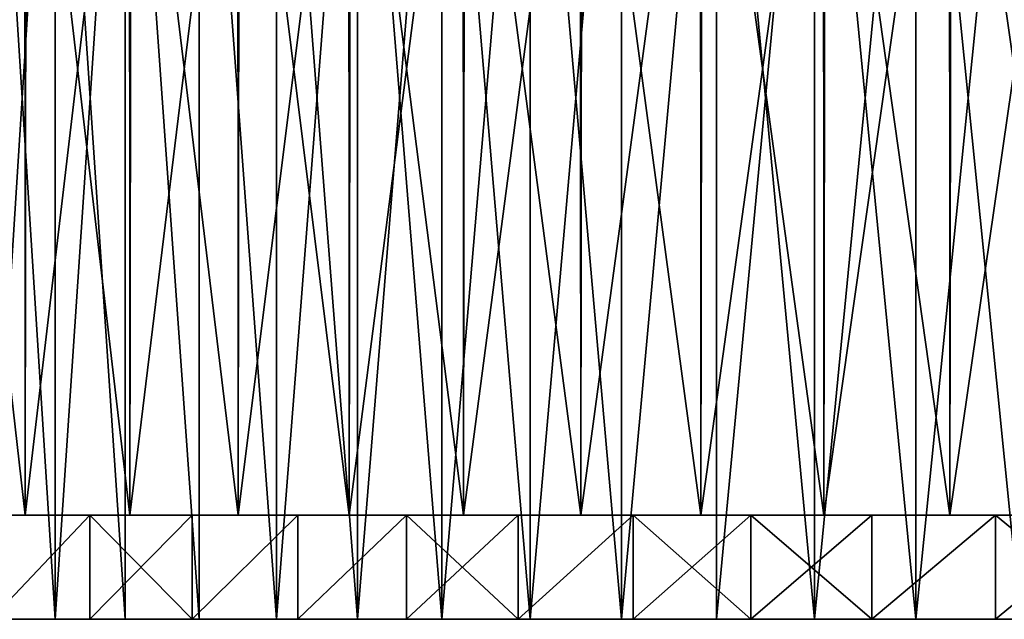
# Model space of a CAD drawing. Extents: x -95 to 68, y 53 to 1021.
# Drawn here: x -54 to -44, y 53 to 59 of the extents above; entities that cross this region are included whole.
import ezdxf

# ---------------------------------------------------------------- set-up
doc = ezdxf.new("R2010")
doc.units = 0
doc.header["$MEASUREMENT"] = 0

msp = doc.modelspace()

# ---------------------------------------------------------------- linework, layer by layer
for points in [[(-53.345596, 53, -25.204111), (-53.345596, 63, -25.204111), (-53.981934, 63, -23.81073)], [(-53.345596, 53, -25.204111), (-53.981934, 63, -23.81073), (-53.981934, 53, -23.81073)], [(-53.981934, 53, 23.81073), (-53.981934, 63, 23.81073), (-53.345596, 63, 25.204111)], [(-53.981934, 53, 23.81073), (-53.345596, 63, 25.204111), (-53.345596, 53, 25.204111)], [(-52.673302, 53, -26.580503), (-52.673302, 63, -26.580503), (-53.345596, 63, -25.204111)], [(-52.673302, 53, -26.580503), (-53.345596, 63, -25.204111), (-53.345596, 53, -25.204111)], [(-53.345596, 53, 25.204111), (-53.345596, 63, 25.204111), (-52.673302, 63, 26.580503)], [(-53.345596, 53, 25.204111), (-52.673302, 63, 26.580503), (-52.673302, 53, 26.580503)], [(-51.965504, 53, -27.938978), (-51.965504, 63, -27.938978), (-52.673302, 63, -26.580503)], [(-51.965504, 53, -27.938978), (-52.673302, 63, -26.580503), (-52.673302, 53, -26.580503)], [(-51.965504, 53, 27.938978), (-52.673302, 63, 26.580503), (-51.965504, 63, 27.938978)], [(-52.673302, 53, 26.580503), (-52.673302, 63, 26.580503), (-51.965504, 53, 27.938978)], [(-51.222675, 53, -29.278622), (-51.222675, 63, -29.278622), (-51.965504, 63, -27.938978)], [(-51.222675, 53, -29.278622), (-51.965504, 63, -27.938978), (-51.965504, 53, -27.938978)], [(-51.222675, 53, 29.278622), (-51.965504, 63, 27.938978), (-51.222675, 63, 29.278622)], [(-51.965504, 53, 27.938978), (-51.965504, 63, 27.938978), (-51.222675, 53, 29.278622)], [(-50.445316, 53, -30.598528), (-50.445316, 63, -30.598528), (-51.222675, 63, -29.278622)], [(-50.445316, 53, -30.598528), (-51.222675, 63, -29.278622), (-51.222675, 53, -29.278622)], [(-51.222675, 53, 29.278622), (-51.222675, 63, 29.278622), (-50.445316, 63, 30.598528)], [(-51.222675, 53, 29.278622), (-50.445316, 63, 30.598528), (-50.445316, 53, 30.598528)], [(-49.633957, 53, -31.897808), (-50.445316, 63, -30.598528), (-50.445316, 53, -30.598528)], [(-49.633957, 53, -31.897808), (-49.633957, 63, -31.897808), (-50.445316, 63, -30.598528)], [(-50.445316, 53, 30.598528), (-50.445316, 63, 30.598528), (-49.633957, 63, 31.897808)], [(-50.445316, 53, 30.598528), (-49.633957, 63, 31.897808), (-49.633957, 53, 31.897808)], [(-48.789143, 53, -33.175587), (-49.633957, 63, -31.897808), (-49.633957, 53, -31.897808)], [(-48.789143, 53, -33.175587), (-48.789143, 63, -33.175587), (-49.633957, 63, -31.897808)], [(-49.633957, 53, 31.897808), (-49.633957, 63, 31.897808), (-48.789143, 63, 33.175587)], [(-49.633957, 53, 31.897808), (-48.789143, 63, 33.175587), (-48.789143, 53, 33.175587)], [(-47.911438, 53, -34.431004), (-48.789143, 63, -33.175587), (-48.789143, 53, -33.175587)], [(-47.911438, 53, -34.431004), (-47.911438, 63, -34.431004), (-48.789143, 63, -33.175587)], [(-48.789143, 53, 33.175587), (-48.789143, 63, 33.175587), (-47.911438, 63, 34.431004)], [(-48.789143, 53, 33.175587), (-47.911438, 63, 34.431004), (-47.911438, 53, 34.431004)], [(-47.911438, 53, -34.431004), (-47.001438, 63, -35.663212), (-47.911438, 63, -34.431004)], [(-47.001438, 53, -35.663212), (-47.001438, 63, -35.663212), (-47.911438, 53, -34.431004)], [(-47.911438, 53, 34.431004), (-47.911438, 63, 34.431004), (-47.001438, 63, 35.663212)], [(-47.911438, 53, 34.431004), (-47.001438, 63, 35.663212), (-47.001438, 53, 35.663212)], [(-46.059757, 53, -36.87138), (-47.001438, 63, -35.663212), (-47.001438, 53, -35.663212)], [(-46.059757, 53, -36.87138), (-46.059757, 63, -36.87138), (-47.001438, 63, -35.663212)], [(-47.001438, 53, 35.663212), (-46.059757, 63, 36.87138), (-46.059757, 53, 36.87138)], [(-47.001438, 53, 35.663212), (-47.001438, 63, 35.663212), (-46.059757, 63, 36.87138)], [(-45.087029, 53, -38.054695), (-46.059757, 63, -36.87138), (-46.059757, 53, -36.87138)], [(-45.087029, 53, -38.054695), (-45.087029, 63, -38.054695), (-46.059757, 63, -36.87138)], [(-46.059757, 53, 36.87138), (-45.087029, 63, 38.054695), (-45.087029, 53, 38.054695)], [(-46.059757, 53, 36.87138), (-46.059757, 63, 36.87138), (-45.087029, 63, 38.054695)], [(-44.083908, 53, -39.21236), (-45.087029, 63, -38.054695), (-45.087029, 53, -38.054695)], [(-44.083908, 53, -39.21236), (-44.083908, 63, -39.21236), (-45.087029, 63, -38.054695)], [(-45.087029, 53, 38.054695), (-44.083908, 63, 39.21236), (-44.083908, 53, 39.21236)], [(-45.087029, 53, 38.054695), (-45.087029, 63, 38.054695), (-44.083908, 63, 39.21236)], [(-54.608646, 54, 39.675503), (-53.636749, 62.5, 40.979866), (-54.611214, 62.5, 39.67197)], [(-54.608646, 54, 39.675503), (-53.633995, 54, 40.983471), (-53.636749, 62.5, 40.979866)], [(-53.633995, 54, -40.983471), (-54.608646, 54, -39.675503), (-54.598373, 62.5, -39.68964)], [(-53.633995, 54, -40.983471), (-54.598373, 62.5, -39.68964), (-53.623482, 62.5, -40.997219)], [(-53.633995, 54, 40.983471), (-52.630966, 62.5, 42.263832), (-53.636749, 62.5, 40.979866)], [(-53.633995, 54, 40.983471), (-52.628017, 54, 42.267502), (-52.630966, 62.5, 42.263832)], [(-52.628017, 54, -42.267502), (-53.633995, 54, -40.983471), (-53.623482, 62.5, -40.997219)], [(-52.628017, 54, -42.267502), (-53.623482, 62.5, -40.997219), (-52.617287, 62.5, -42.280861)], [(-52.628017, 54, 42.267502), (-51.594452, 62.5, 43.523125), (-52.630966, 62.5, 42.263832)], [(-52.628017, 54, 42.267502), (-51.591312, 54, 43.526848), (-51.594452, 62.5, 43.523125)], [(-51.591312, 54, -43.526848), (-52.628017, 54, -42.267502), (-52.617287, 62.5, -42.280861)], [(-51.591312, 54, -43.526848), (-52.617287, 62.5, -42.280861), (-51.580364, 62.5, -43.539818)], [(-51.591312, 54, 43.526848), (-50.527817, 62.5, 44.757008), (-51.594452, 62.5, 43.523125)], [(-51.591312, 54, 43.526848), (-50.524475, 54, 44.76078), (-50.527817, 62.5, 44.757008)], [(-50.524475, 54, -44.76078), (-51.591312, 54, -43.526848), (-51.580364, 62.5, -43.539818)], [(-50.524475, 54, -44.76078), (-51.580364, 62.5, -43.539818), (-50.513332, 62.5, -44.773354)], [(-50.524475, 54, 44.76078), (-49.431683, 62.5, 45.964756), (-50.527817, 62.5, 44.757008)], [(-50.524475, 54, 44.76078), (-49.428135, 54, 45.968571), (-49.431683, 62.5, 45.964756)], [(-49.428135, 54, -45.968571), (-50.524475, 54, -44.76078), (-50.513332, 62.5, -44.773354)], [(-49.428135, 54, -45.968571), (-50.513332, 62.5, -44.773354), (-49.416805, 62.5, -45.980751)], [(-49.428135, 54, 45.968571), (-48.306686, 62.5, 47.145668), (-49.431683, 62.5, 45.964756)], [(-49.428135, 54, 45.968571), (-48.302929, 54, 47.149517), (-48.306686, 62.5, 47.145668)], [(-48.302929, 54, -47.149517), (-49.428135, 54, -45.968571), (-49.416805, 62.5, -45.980751)], [(-48.302929, 54, -47.149517), (-49.416805, 62.5, -45.980751), (-48.291428, 62.5, -47.161301)], [(-48.302929, 54, 47.149517), (-47.153484, 62.5, 48.299057), (-48.306686, 62.5, 47.145668)], [(-48.302929, 54, 47.149517), (-47.149517, 54, 48.302929), (-47.153484, 62.5, 48.299057)], [(-47.149517, 54, -48.302929), (-48.302929, 54, -47.149517), (-48.291428, 62.5, -47.161301)], [(-47.149517, 54, -48.302929), (-48.291428, 62.5, -47.161301), (-47.137852, 62.5, -48.314312)], [(-47.149517, 54, 48.302929), (-45.972755, 62.5, 49.424244), (-47.153484, 62.5, 48.299057)], [(-47.149517, 54, 48.302929), (-45.968571, 54, 49.428135), (-45.972755, 62.5, 49.424244)], [(-45.968571, 54, -49.428135), (-47.149517, 54, -48.302929), (-47.137852, 62.5, -48.314312)], [(-45.968571, 54, -49.428135), (-47.137852, 62.5, -48.314312), (-45.956757, 62.5, -49.439117)], [(-45.968571, 54, 49.428135), (-44.765182, 62.5, 50.520576), (-45.972755, 62.5, 49.424244)], [(-45.968571, 54, 49.428135), (-44.76078, 54, 50.524475), (-44.765182, 62.5, 50.520576)], [(-44.76078, 54, -50.524475), (-45.968571, 54, -49.428135), (-45.956757, 62.5, -49.439117)], [(-44.76078, 54, -50.524475), (-45.956757, 62.5, -49.439117), (-44.748829, 62.5, -50.535061)], [(-44.76078, 54, 50.524475), (-43.531471, 62.5, 51.58741), (-44.765182, 62.5, 50.520576)], [(-44.76078, 54, 50.524475), (-43.526848, 54, 51.591312), (-43.531471, 62.5, 51.58741)], [(-43.526848, 54, -51.591312), (-44.76078, 54, -50.524475), (-44.748829, 62.5, -50.535061)], [(-43.526848, 54, -51.591312), (-44.748829, 62.5, -50.535061), (-43.514774, 62.5, -51.601494)], [(-54.608646, 54, 39.675503), (-53.011696, 54, 39.316154), (-53.633995, 54, 40.983471)], [(-53.960598, 54, 38.003342), (-53.011696, 54, 39.316154), (-54.608646, 54, 39.675503)], [(-54.608646, 54, -39.675503), (-53.011696, 54, -39.316154), (-53.960598, 54, -38.003342)], [(-53.633995, 54, -40.983471), (-53.011696, 54, -39.316154), (-54.608646, 54, -39.675503)], [(-53.960598, 53, 38.003342), (-53.011696, 54, 39.316154), (-53.960598, 54, 38.003342)], [(-53.960598, 53, 38.003342), (-53.011696, 53, 39.316154), (-53.011696, 54, 39.316154)], [(-53.960598, 53, -38.003342), (-53.960598, 54, -38.003342), (-53.011696, 54, -39.316154)], [(-53.011696, 53, -39.316154), (-53.960598, 53, -38.003342), (-53.011696, 54, -39.316154)], [(-53.633995, 54, 40.983471), (-52.030865, 54, 40.605286), (-52.628017, 54, 42.267502)], [(-53.011696, 54, 39.316154), (-52.030865, 54, 40.605286), (-53.633995, 54, 40.983471)], [(-53.633995, 54, -40.983471), (-52.030865, 54, -40.605286), (-53.011696, 54, -39.316154)], [(-52.628017, 54, -42.267502), (-52.030865, 54, -40.605286), (-53.633995, 54, -40.983471)], [(-52.030865, 53, 40.605286), (-52.030865, 54, 40.605286), (-53.011696, 54, 39.316154)], [(-53.011696, 53, 39.316154), (-52.030865, 53, 40.605286), (-53.011696, 54, 39.316154)], [(-53.011696, 53, -39.316154), (-53.011696, 54, -39.316154), (-52.030865, 54, -40.605286)], [(-52.030865, 53, -40.605286), (-53.011696, 53, -39.316154), (-52.030865, 54, -40.605286)], [(-52.628017, 54, 42.267502), (-51.018688, 54, 41.869957), (-51.591312, 54, 43.526848)], [(-52.030865, 54, 40.605286), (-51.018688, 54, 41.869957), (-52.628017, 54, 42.267502)], [(-52.628017, 54, -42.267502), (-51.018688, 54, -41.869957), (-52.030865, 54, -40.605286)], [(-51.591312, 54, -43.526848), (-51.018688, 54, -41.869957), (-52.628017, 54, -42.267502)], [(-52.030865, 53, 40.605286), (-51.018688, 54, 41.869957), (-52.030865, 54, 40.605286)], [(-52.030865, 53, 40.605286), (-51.018688, 53, 41.869957), (-51.018688, 54, 41.869957)], [(-52.030865, 53, -40.605286), (-52.030865, 54, -40.605286), (-51.018688, 54, -41.869957)], [(-51.018688, 53, -41.869957), (-52.030865, 53, -40.605286), (-51.018688, 54, -41.869957)], [(-51.591312, 54, 43.526848), (-49.975784, 54, 43.109409), (-50.524475, 54, 44.76078)], [(-51.018688, 54, 41.869957), (-49.975784, 54, 43.109409), (-51.591312, 54, 43.526848)], [(-51.591312, 54, -43.526848), (-49.975784, 54, -43.109409), (-51.018688, 54, -41.869957)], [(-50.524475, 54, -44.76078), (-49.975784, 54, -43.109409), (-51.591312, 54, -43.526848)], [(-51.018688, 53, 41.869957), (-49.975784, 54, 43.109409), (-51.018688, 54, 41.869957)], [(-51.018688, 53, 41.869957), (-49.975784, 53, 43.109409), (-49.975784, 54, 43.109409)], [(-51.018688, 53, -41.869957), (-51.018688, 54, -41.869957), (-49.975784, 54, -43.109409)], [(-49.975784, 53, -43.109409), (-51.018688, 53, -41.869957), (-49.975784, 54, -43.109409)], [(-50.524475, 54, 44.76078), (-48.902775, 54, 44.322891), (-49.428135, 54, 45.968571)], [(-49.975784, 54, 43.109409), (-48.902775, 54, 44.322891), (-50.524475, 54, 44.76078)], [(-50.524475, 54, -44.76078), (-48.902775, 54, -44.322891), (-49.975784, 54, -43.109409)], [(-49.428135, 54, -45.968571), (-48.902775, 54, -44.322891), (-50.524475, 54, -44.76078)], [(-48.902775, 53, 44.322891), (-48.902775, 54, 44.322891), (-49.975784, 54, 43.109409)], [(-49.975784, 53, 43.109409), (-48.902775, 53, 44.322891), (-49.975784, 54, 43.109409)], [(-49.975784, 53, -43.109409), (-49.975784, 54, -43.109409), (-48.902775, 54, -44.322891)], [(-48.902775, 53, -44.322891), (-49.975784, 53, -43.109409), (-48.902775, 54, -44.322891)], [(-49.428135, 54, 45.968571), (-47.800308, 54, 45.509674), (-48.302929, 54, 47.149517)], [(-48.902775, 54, 44.322891), (-47.800308, 54, 45.509674), (-49.428135, 54, 45.968571)], [(-49.428135, 54, -45.968571), (-47.800308, 54, -45.509674), (-48.902775, 54, -44.322891)], [(-48.302929, 54, -47.149517), (-47.800308, 54, -45.509674), (-49.428135, 54, -45.968571)], [(-48.902775, 53, 44.322891), (-47.800308, 54, 45.509674), (-48.902775, 54, 44.322891)], [(-48.902775, 53, 44.322891), (-47.800308, 53, 45.509674), (-47.800308, 54, 45.509674)], [(-48.902775, 53, -44.322891), (-48.902775, 54, -44.322891), (-47.800308, 54, -45.509674)], [(-47.800308, 53, -45.509674), (-48.902775, 53, -44.322891), (-47.800308, 54, -45.509674)], [(-48.302929, 54, 47.149517), (-46.669048, 54, 46.669048), (-47.149517, 54, 48.302929)], [(-47.800308, 54, 45.509674), (-46.669048, 54, 46.669048), (-48.302929, 54, 47.149517)], [(-48.302929, 54, -47.149517), (-46.669048, 54, -46.669048), (-47.800308, 54, -45.509674)], [(-47.149517, 54, -48.302929), (-46.669048, 54, -46.669048), (-48.302929, 54, -47.149517)], [(-46.669048, 53, 46.669048), (-46.669048, 54, 46.669048), (-47.800308, 54, 45.509674)], [(-47.800308, 53, 45.509674), (-46.669048, 53, 46.669048), (-47.800308, 54, 45.509674)], [(-47.800308, 53, -45.509674), (-47.800308, 54, -45.509674), (-46.669048, 54, -46.669048)], [(-46.669048, 53, -46.669048), (-47.800308, 53, -45.509674), (-46.669048, 54, -46.669048)], [(-47.149517, 54, 48.302929), (-45.509674, 54, 47.800308), (-45.968571, 54, 49.428135)], [(-46.669048, 54, 46.669048), (-45.509674, 54, 47.800308), (-47.149517, 54, 48.302929)], [(-47.149517, 54, -48.302929), (-45.968571, 54, -49.428135), (-45.509674, 54, -47.800308)], [(-47.149517, 54, -48.302929), (-45.509674, 54, -47.800308), (-46.669048, 54, -46.669048)], [(-45.509674, 53, 47.800308), (-45.509674, 54, 47.800308), (-46.669048, 54, 46.669048)], [(-46.669048, 53, 46.669048), (-45.509674, 53, 47.800308), (-46.669048, 54, 46.669048)], [(-46.669048, 53, -46.669048), (-46.669048, 54, -46.669048), (-45.509674, 54, -47.800308)], [(-45.509674, 53, -47.800308), (-46.669048, 53, -46.669048), (-45.509674, 54, -47.800308)], [(-45.968571, 54, 49.428135), (-44.322891, 54, 48.902775), (-44.76078, 54, 50.524475)], [(-45.509674, 54, 47.800308), (-44.322891, 54, 48.902775), (-45.968571, 54, 49.428135)], [(-45.968571, 54, -49.428135), (-44.76078, 54, -50.524475), (-44.322891, 54, -48.902775)], [(-45.968571, 54, -49.428135), (-44.322891, 54, -48.902775), (-45.509674, 54, -47.800308)], [(-45.509674, 53, 47.800308), (-44.322891, 54, 48.902775), (-45.509674, 54, 47.800308)], [(-45.509674, 53, 47.800308), (-44.322891, 53, 48.902775), (-44.322891, 54, 48.902775)], [(-45.509674, 53, -47.800308), (-45.509674, 54, -47.800308), (-44.322891, 54, -48.902775)], [(-44.322891, 53, -48.902775), (-45.509674, 53, -47.800308), (-44.322891, 54, -48.902775)], [(-44.76078, 54, 50.524475), (-43.109409, 54, 49.975784), (-43.526848, 54, 51.591312)], [(-44.322891, 54, 48.902775), (-43.109409, 54, 49.975784), (-44.76078, 54, 50.524475)], [(-44.76078, 54, -50.524475), (-43.526848, 54, -51.591312), (-43.109409, 54, -49.975784)], [(-44.76078, 54, -50.524475), (-43.109409, 54, -49.975784), (-44.322891, 54, -48.902775)], [(-43.109409, 53, 49.975784), (-43.109409, 54, 49.975784), (-44.322891, 54, 48.902775)], [(-44.322891, 53, 48.902775), (-43.109409, 53, 49.975784), (-44.322891, 54, 48.902775)], [(-44.322891, 53, -48.902775), (-44.322891, 54, -48.902775), (-43.109409, 54, -49.975784)], [(-43.109409, 53, -49.975784), (-44.322891, 53, -48.902775), (-43.109409, 54, -49.975784)], [(-60.337845, 53, 26.745926), (-53.345596, 53, 25.204111), (-59.663292, 53, 28.218636)], [(-60.337845, 53, 26.745926), (-53.981934, 53, 23.81073), (-53.345596, 53, 25.204111)], [(-60.337845, 53, -26.745926), (-53.345596, 53, -25.204111), (-53.981934, 53, -23.81073)], [(-59.663292, 53, -28.218636), (-53.345596, 53, -25.204111), (-60.337845, 53, -26.745926)], [(-59.663292, 53, 28.218636), (-53.345596, 53, 25.204111), (-58.952805, 53, 29.674347)], [(-58.952805, 53, -29.674347), (-53.345596, 53, -25.204111), (-59.663292, 53, -28.218636)], [(-58.952805, 53, 29.674347), (-53.345596, 53, 25.204111), (-52.673302, 53, 26.580503)], [(-58.952805, 53, 29.674347), (-52.673302, 53, 26.580503), (-58.206802, 53, 31.112185)], [(-58.952805, 53, -29.674347), (-52.673302, 53, -26.580503), (-53.345596, 53, -25.204111)], [(-58.206802, 53, -31.112185), (-52.673302, 53, -26.580503), (-58.952805, 53, -29.674347)], [(-58.206802, 53, 31.112185), (-52.673302, 53, 26.580503), (-51.965504, 53, 27.938978)], [(-58.206802, 53, 31.112185), (-51.965504, 53, 27.938978), (-57.425743, 53, 32.531281)], [(-58.206802, 53, -31.112185), (-51.965504, 53, -27.938978), (-52.673302, 53, -26.580503)], [(-57.425743, 53, -32.531281), (-51.965504, 53, -27.938978), (-58.206802, 53, -31.112185)], [(-57.425743, 53, 32.531281), (-51.965504, 53, 27.938978), (-51.222675, 53, 29.278622)], [(-57.425743, 53, 32.531281), (-51.222675, 53, 29.278622), (-56.610088, 53, 33.930782)], [(-57.425743, 53, -32.531281), (-51.222675, 53, -29.278622), (-51.965504, 53, -27.938978)], [(-56.610088, 53, -33.930782), (-51.222675, 53, -29.278622), (-57.425743, 53, -32.531281)], [(-56.610088, 53, 33.930782), (-51.222675, 53, 29.278622), (-50.445316, 53, 30.598528)], [(-56.610088, 53, 33.930782), (-50.445316, 53, 30.598528), (-55.760334, 53, 35.309841)], [(-56.610088, 53, -33.930782), (-50.445316, 53, -30.598528), (-51.222675, 53, -29.278622)], [(-55.760334, 53, -35.309841), (-50.445316, 53, -30.598528), (-56.610088, 53, -33.930782)], [(-55.760334, 53, 35.309841), (-50.445316, 53, 30.598528), (-49.633957, 53, 31.897808)], [(-55.760334, 53, 35.309841), (-49.633957, 53, 31.897808), (-54.876995, 53, 36.667637)], [(-55.760334, 53, -35.309841), (-49.633957, 53, -31.897808), (-50.445316, 53, -30.598528)], [(-54.876995, 53, -36.667637), (-49.633957, 53, -31.897808), (-55.760334, 53, -35.309841)], [(-54.876995, 53, 36.667637), (-48.789143, 53, 33.175587), (-53.960598, 53, 38.003342)], [(-54.876995, 53, 36.667637), (-49.633957, 53, 31.897808), (-48.789143, 53, 33.175587)], [(-54.876995, 53, -36.667637), (-48.789143, 53, -33.175587), (-49.633957, 53, -31.897808)], [(-53.960598, 53, -38.003342), (-48.789143, 53, -33.175587), (-54.876995, 53, -36.667637)], [(-53.960598, 53, 38.003342), (-47.911438, 53, 34.431004), (-53.011696, 53, 39.316154)], [(-53.960598, 53, 38.003342), (-48.789143, 53, 33.175587), (-47.911438, 53, 34.431004)], [(-53.960598, 53, -38.003342), (-47.911438, 53, -34.431004), (-48.789143, 53, -33.175587)], [(-53.011696, 53, -39.316154), (-47.911438, 53, -34.431004), (-53.960598, 53, -38.003342)], [(-53.011696, 53, 39.316154), (-47.001438, 53, 35.663212), (-52.030865, 53, 40.605286)], [(-53.011696, 53, 39.316154), (-47.911438, 53, 34.431004), (-47.001438, 53, 35.663212)], [(-53.011696, 53, -39.316154), (-47.001438, 53, -35.663212), (-47.911438, 53, -34.431004)], [(-52.030865, 53, -40.605286), (-47.001438, 53, -35.663212), (-53.011696, 53, -39.316154)], [(-52.030865, 53, 40.605286), (-46.059757, 53, 36.87138), (-51.018688, 53, 41.869957)], [(-52.030865, 53, 40.605286), (-47.001438, 53, 35.663212), (-46.059757, 53, 36.87138)], [(-52.030865, 53, -40.605286), (-46.059757, 53, -36.87138), (-47.001438, 53, -35.663212)], [(-51.018688, 53, -41.869957), (-46.059757, 53, -36.87138), (-52.030865, 53, -40.605286)], [(-51.018688, 53, 41.869957), (-45.087029, 53, 38.054695), (-49.975784, 53, 43.109409)], [(-46.059757, 53, 36.87138), (-45.087029, 53, 38.054695), (-51.018688, 53, 41.869957)], [(-51.018688, 53, -41.869957), (-45.087029, 53, -38.054695), (-46.059757, 53, -36.87138)], [(-49.975784, 53, -43.109409), (-45.087029, 53, -38.054695), (-51.018688, 53, -41.869957)], [(-49.975784, 53, 43.109409), (-44.083908, 53, 39.21236), (-48.902775, 53, 44.322891)], [(-45.087029, 53, 38.054695), (-44.083908, 53, 39.21236), (-49.975784, 53, 43.109409)], [(-49.975784, 53, -43.109409), (-44.083908, 53, -39.21236), (-45.087029, 53, -38.054695)], [(-48.902775, 53, -44.322891), (-44.083908, 53, -39.21236), (-49.975784, 53, -43.109409)], [(-48.902775, 53, 44.322891), (-43.051071, 53, 40.34359), (-47.800308, 53, 45.509674)], [(-44.083908, 53, 39.21236), (-43.051071, 53, 40.34359), (-48.902775, 53, 44.322891)], [(-48.902775, 53, -44.322891), (-43.051071, 53, -40.34359), (-44.083908, 53, -39.21236)], [(-47.800308, 53, -45.509674), (-43.051071, 53, -40.34359), (-48.902775, 53, -44.322891)], [(-47.800308, 53, 45.509674), (-41.989216, 53, 41.447628), (-46.669048, 53, 46.669048)], [(-43.051071, 53, 40.34359), (-41.989216, 53, 41.447628), (-47.800308, 53, 45.509674)], [(-47.800308, 53, -45.509674), (-41.989216, 53, -41.447628), (-43.051071, 53, -40.34359)], [(-46.669048, 53, -46.669048), (-41.989216, 53, -41.447628), (-47.800308, 53, -45.509674)], [(-46.669048, 53, 46.669048), (-40.899055, 53, 42.523727), (-45.509674, 53, 47.800308)], [(-41.989216, 53, 41.447628), (-40.899055, 53, 42.523727), (-46.669048, 53, 46.669048)], [(-46.669048, 53, -46.669048), (-40.899055, 53, -42.523727), (-41.989216, 53, -41.447628)], [(-46.669048, 53, -46.669048), (-45.509674, 53, -47.800308), (-40.899055, 53, -42.523727)], [(-45.509674, 53, 47.800308), (-39.781326, 53, 43.571159), (-44.322891, 53, 48.902775)], [(-40.899055, 53, 42.523727), (-39.781326, 53, 43.571159), (-45.509674, 53, 47.800308)], [(-45.509674, 53, -47.800308), (-39.781326, 53, -43.571159), (-40.899055, 53, -42.523727)], [(-45.509674, 53, -47.800308), (-44.322891, 53, -48.902775), (-39.781326, 53, -43.571159)], [(-44.322891, 53, 48.902775), (-38.636784, 53, 44.589226), (-43.109409, 53, 49.975784)], [(-39.781326, 53, 43.571159), (-38.636784, 53, 44.589226), (-44.322891, 53, 48.902775)], [(-44.322891, 53, -48.902775), (-38.636784, 53, -44.589226), (-39.781326, 53, -43.571159)], [(-44.322891, 53, -48.902775), (-43.109409, 53, -49.975784), (-38.636784, 53, -44.589226)]]:
    msp.add_3dface(points)

doc.saveas('drawing.dxf')
